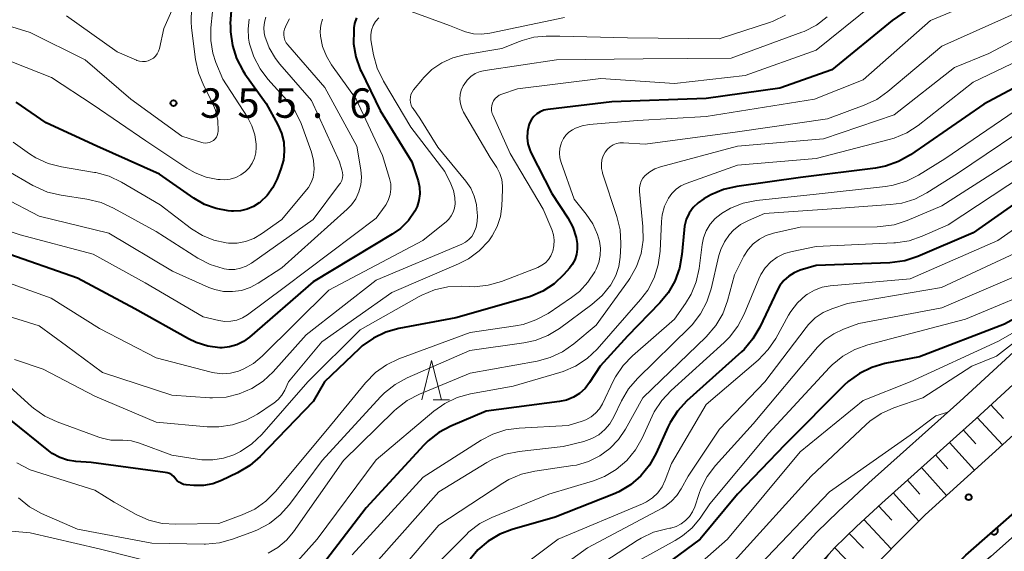
# Model space of a CAD drawing. Units: metres. Extents: x -66000 to -64000, y 24000 to 25500.
# Drawn here: x -64940 to -64815, y 24313 to 24381 of the extents above; entities that cross this region are included whole.
import ezdxf

# ---------------------------------------------------------------- set-up
doc = ezdxf.new("R2010")
doc.units = ezdxf.units.M
for name, color, linetype, lineweight in [('210100_道路縁(街区線)', 7, 'Continuous', 30), ('510100_河川', 7, 'Continuous', 30), ('610111_人工斜面(上)', 7, 'Continuous', 30), ('610199_人工斜面(ヒゲ)', 7, 'Continuous', 30), ('611100_コンクリート被覆(直落)', 7, 'Continuous', 30), ('633200_針葉樹林', 7, 'Continuous', 13), ('710100_等高線(計曲線)', 7, 'Continuous', 40), ('710200_等高線(主曲線)', 7, 'Continuous', 13), ('731200_図化機測定による標高点', 7, 'Continuous', 40)]:
    doc.layers.add(name, color=color, linetype=linetype, lineweight=lineweight)
doc.styles.add('Style-WORKING', font='MS Gothic.ttf')

msp = doc.modelspace()

# ---------------------------------------------------------------- linework, layer by layer
at = {"layer": '210100_道路縁(街区線)', "linetype": 'Continuous', "lineweight": 30, "flags": 128}
for points in [[(-64765.2, 24381.6), (-64766.75, 24380.13), (-64769.03, 24378.43), (-64773.26, 24375.69), (-64775.42, 24374.04), (-64777.82, 24372.04), (-64784.6, 24365.96), (-64790.42, 24360.6), (-64802.68, 24349.09), (-64820.71, 24332.51), (-64832.29, 24322.15), (-64836.2, 24318.51), (-64838.88, 24315.88), (-64841.78, 24312.77), (-64845.56, 24308.34), (-64849.45, 24303.41), (-64853.24, 24298.27), (-64856.74, 24293.19), (-64859.26, 24289.2), (-64861.29, 24285.61), (-64862.72, 24282.58), (-64863.27, 24281.03), (-64863.97, 24278.49), (-64866.39, 24267.96)], [(-64858.38, 24270.29), (-64856.47, 24274.33), (-64852.29, 24282.32), (-64845.45, 24293.47), (-64841.97, 24298.62), (-64840.87, 24300.25), (-64833.76, 24309.39), (-64825.11, 24318.1), (-64814.34, 24327.83), (-64795.89, 24344.76), (-64778.04, 24359.94), (-64767.87, 24368.7), (-64763.54, 24371.54), (-64757.91, 24374.32), (-64743.62, 24380.35)], [(-64866.39, 24235.28), (-64855.29, 24259.78), (-64849.94, 24271.07), (-64845.94, 24278.71), (-64839.31, 24289.52), (-64834.96, 24295.96), (-64828.27, 24304.56), (-64819.93, 24312.95), (-64809.27, 24322.3), (-64790.93, 24339.14), (-64773.17, 24354.24), (-64763.35, 24362.7), (-64759.81, 24365.02), (-64754.79, 24367.5), (-64753.35, 24368.11), (-64733.03, 24376.18)], [(-64800.64, 24346.88), (-64818.68, 24330.3), (-64830.64, 24319.59), (-64833.85, 24316.6), (-64836.63, 24313.88), (-64837.33, 24313.11), (-64839.53, 24310.75), (-64843.32, 24306.3), (-64847.22, 24301.35), (-64850.39, 24297.06), (-64853.91, 24291.96), (-64856.46, 24287.95), (-64858.52, 24284.34), (-64859.95, 24281.3), (-64860.5, 24279.72), (-64861.22, 24277.1), (-64863.48, 24267.23)]]:
    msp.add_lwpolyline(points, dxfattribs=at)
at = {"layer": '510100_河川', "linetype": 'Continuous', "lineweight": 30, "flags": 128}
msp.add_lwpolyline([(-64813.72, 24315.48), (-64816.73, 24312.81), (-64820.53, 24309.63), (-64822.63, 24307.58), (-64824.85, 24305.09), (-64826.84, 24302.58), (-64827.85, 24301.11), (-64829.03, 24298.92), (-64830.92, 24294.88), (-64835.22, 24285.51), (-64837.67, 24280.47), (-64839.68, 24276.58), (-64841.67, 24273.39), (-64846.29, 24266.66)], dxfattribs=at)
at = {"layer": '610111_人工斜面(上)', "linetype": 'Continuous', "lineweight": 13, "flags": 128}
msp.add_lwpolyline([(-64841.97, 24298.62), (-64842.79, 24300.82), (-64842.79, 24301.98), (-64842.6, 24304.49), (-64841.14, 24307.84), (-64837.33, 24313.11), (-64836.63, 24313.88), (-64833.85, 24316.6), (-64830.64, 24319.59), (-64818.68, 24330.3), (-64800.64, 24346.88), (-64788.4, 24358.38), (-64782.59, 24363.73), (-64775.4, 24370.15), (-64772.92, 24372.19), (-64771.43, 24373.31), (-64766.75, 24376.35), (-64764.68, 24377.91), (-64762.75, 24379.78), (-64760.18, 24381.1), (-64755.68, 24381.09), (-64750.46, 24381.45), (-64747, 24381.9), (-64742.43, 24380.89)], dxfattribs=at)
at = {"layer": '610199_人工斜面(ヒゲ)', "linetype": 'Continuous', "lineweight": 13, "flags": 128}
for points in [[(-64816.73, 24332.09), (-64815.12, 24330.34)], [(-64818.48, 24330.49), (-64815.27, 24326.99)], [(-64820.25, 24328.9), (-64818.66, 24327.13)], [(-64822.02, 24327.31), (-64818.84, 24323.76)], [(-64823.8, 24325.72), (-64822.21, 24323.94)], [(-64825.58, 24324.12), (-64822.39, 24320.56)], [(-64827.37, 24322.52), (-64825.77, 24320.74)], [(-64829.18, 24320.9), (-64825.93, 24317.27)], [(-64831.03, 24319.22), (-64829.33, 24317.4)], [(-64832.9, 24317.49), (-64829.42, 24313.76)], [(-64834.76, 24315.7), (-64832.96, 24313.86)], [(-64836.62, 24313.88), (-64832.98, 24310.17)]]:
    msp.add_lwpolyline(points, dxfattribs=at)
at = {"layer": '611100_コンクリート被覆(直落)', "linetype": 'Continuous', "lineweight": 40, "flags": 128}
msp.add_lwpolyline([(-64834.96, 24295.96), (-64828.27, 24304.56), (-64819.93, 24312.95), (-64809.27, 24322.3), (-64790.93, 24339.14), (-64773.17, 24354.24), (-64763.35, 24362.7), (-64759.81, 24365.02), (-64754.79, 24367.5), (-64753.35, 24368.11), (-64733.03, 24376.18), (-64730.13, 24377.42), (-64730.73, 24378.76)], dxfattribs=at)
msp.add_lwpolyline([(-64815.96, 24316.43), (-64816.72, 24315.77), (-64816.69, 24315.74), (-64816.65, 24315.71), (-64816.62, 24315.68), (-64816.58, 24315.66), (-64816.54, 24315.64), (-64816.5, 24315.62), (-64816.46, 24315.61), (-64816.42, 24315.6), (-64816.37, 24315.6), (-64816.33, 24315.6), (-64816.29, 24315.6), (-64816.24, 24315.61), (-64816.2, 24315.62), (-64816.16, 24315.63), (-64816.12, 24315.65), (-64816.08, 24315.67), (-64816.04, 24315.69), (-64816.01, 24315.72), (-64815.98, 24315.75), (-64815.95, 24315.79), (-64815.93, 24315.82), (-64815.9, 24315.86), (-64815.88, 24315.9), (-64815.87, 24315.94), (-64815.86, 24315.98), (-64815.85, 24316.02), (-64815.84, 24316.07), (-64815.84, 24316.11), (-64815.84, 24316.15), (-64815.85, 24316.2), (-64815.86, 24316.24), (-64815.88, 24316.28), (-64815.89, 24316.32), (-64815.91, 24316.36), (-64815.94, 24316.39)], close=True, dxfattribs=at)
at = {"layer": '633200_針葉樹林', "linetype": 'Continuous', "lineweight": 13}
msp.add_line((-64887.72, 24332.73), (-64885.64, 24332.73), dxfattribs=at)
at = {"layer": '633200_針葉樹林', "linetype": 'Continuous', "lineweight": 13, "flags": 128}
msp.add_lwpolyline([(-64889.18, 24332.73), (-64887.93, 24337.73), (-64886.68, 24332.73)], dxfattribs=at)
at = {"layer": '710100_等高線(計曲線)', "linetype": 'Continuous', "lineweight": 40, "flags": 128}
for points, elevation in [([(-64821, 24386.75), (-64829.3, 24381), (-64837, 24374.71), (-64843.6, 24372.4), (-64853, 24371.07), (-64865, 24370.65), (-64873.13, 24369.68), (-64873.63, 24369.57), (-64874.1, 24369.38), (-64874.53, 24369.12), (-64874.91, 24368.78), (-64875.23, 24368.38), (-64875.47, 24367.93), (-64875.57, 24367.66), (-64875.74, 24366.88), (-64875.78, 24366.08), (-64875.67, 24365.29), (-64875.43, 24364.53), (-64875.28, 24364.19), (-64872.61, 24359), (-64870.6, 24355.89), (-64869.96, 24354.69), (-64869.54, 24353.4), (-64869.4, 24352.6), (-64869.38, 24351.9), (-64869.48, 24351.22), (-64869.69, 24350.56), (-64870.02, 24349.94), (-64870.38, 24349.47), (-64871.09, 24348.67), (-64872.34, 24347.49), (-64873.77, 24346.55), (-64875.34, 24345.86), (-64875.76, 24345.73), (-64884.84, 24343.16), (-64892.08, 24341.81), (-64893.76, 24341.34), (-64895.33, 24340.59), (-64896.75, 24339.58), (-64897.15, 24339.22), (-64901.57, 24335), (-64903, 24332.5), (-64909.74, 24325.51)], 330), ([(-64897.5, 24381.32), (-64897.72, 24380.61), (-64897.81, 24380.08), (-64897.84, 24379.71), (-64897.86, 24378.02), (-64897.58, 24376.36), (-64897.01, 24374.77), (-64896.91, 24374.55), (-64894.47, 24369.53), (-64890.43, 24363), (-64889.65, 24360.59), (-64889.46, 24359.77), (-64889.42, 24358.94), (-64889.53, 24358.11), (-64889.77, 24357.31), (-64890.06, 24356.73), (-64890.87, 24355.56), (-64891.88, 24354.54), (-64892.93, 24353.79), (-64903, 24347.72), (-64911.11, 24340.68), (-64911.87, 24340.13), (-64912.72, 24339.71), (-64913.63, 24339.45), (-64914.56, 24339.36), (-64914.86, 24339.36), (-64916.4, 24339.55), (-64917.89, 24340.01), (-64918.87, 24340.48), (-64925.7, 24344.3), (-64933, 24348.21), (-64942.47, 24351.53)], 340), ([(-64913.42, 24382.26), (-64913.55, 24380.61), (-64913.54, 24380.3), (-64913.51, 24379.56), (-64913.28, 24377.83), (-64912.76, 24376.17), (-64911.95, 24374.62), (-64911.68, 24374.22), (-64909, 24370.42), (-64907.5, 24367.71), (-64907.03, 24366.65), (-64906.75, 24365.53), (-64906.67, 24364.37), (-64906.79, 24363.22), (-64907.11, 24362.11), (-64907.6, 24360.84), (-64908.14, 24359.73), (-64908.87, 24358.73), (-64909.75, 24357.88), (-64909.86, 24357.79), (-64910.6, 24357.32), (-64911.4, 24356.98), (-64912.26, 24356.78), (-64913.13, 24356.74), (-64913.38, 24356.75), (-64913.81, 24356.79), (-64915.35, 24357.06), (-64916.83, 24357.6), (-64918.17, 24358.38), (-64922.56, 24361.44), (-64930.52, 24365), (-64937, 24367.97), (-64940.78, 24370.62)], 350), ([(-64771.71, 24376.69), (-64773.64, 24376.24), (-64780.08, 24371.24), (-64787.79, 24364.46), (-64793.63, 24359.73), (-64799.58, 24353.75), (-64803, 24350.84), (-64809, 24345.68), (-64815, 24342.35), (-64825.82, 24338.18), (-64830.23, 24337.33), (-64831.91, 24336.85), (-64833.48, 24336.09), (-64834.89, 24335.07), (-64835.42, 24334.58), (-64842.98, 24327), (-64849, 24320.74)], 300), ([(-64807, 24376.05), (-64817.65, 24370.35), (-64826.98, 24363.9), (-64828.5, 24363.04), (-64830.14, 24362.46), (-64831.43, 24362.21), (-64840.98, 24361.02), (-64849.08, 24359.89), (-64850.78, 24359.5), (-64852.39, 24358.82), (-64852.68, 24358.66), (-64853.29, 24358.31), (-64854.01, 24357.81), (-64854.63, 24357.19), (-64855.13, 24356.48), (-64855.51, 24355.68), (-64855.74, 24354.83), (-64855.8, 24354.37), (-64856.07, 24351.2), (-64856.36, 24349.48), (-64856.96, 24347.84), (-64857.82, 24346.33), (-64858.86, 24345.07), (-64863, 24340.81), (-64866.46, 24337), (-64867.81, 24334.92), (-64868.39, 24334.18), (-64869.09, 24333.55), (-64869.88, 24333.05), (-64870.75, 24332.7), (-64871.63, 24332.51), (-64881, 24331.3), (-64885.47, 24329.39), (-64887.01, 24328.57), (-64888.38, 24327.5), (-64888.91, 24326.97), (-64896.25, 24319), (-64902.37, 24311)], 320), ([(-64806.14, 24363), (-64819, 24353.98), (-64826.05, 24350.97), (-64827.71, 24350.43), (-64829.61, 24350.17), (-64839, 24349.82), (-64841, 24349.21), (-64841.77, 24348.9), (-64842.47, 24348.46), (-64843.08, 24347.91), (-64843.59, 24347.26), (-64843.9, 24346.71), (-64846.14, 24341.97), (-64847.02, 24340.47), (-64848.15, 24339.14), (-64848.48, 24338.83), (-64855.43, 24332.58), (-64856.62, 24331.3), (-64857.57, 24329.84), (-64857.86, 24329.23), (-64859.34, 24325.94), (-64860.18, 24324.42), (-64861.28, 24323.06), (-64862.6, 24321.92), (-64864.1, 24321.03), (-64864.79, 24320.72), (-64872.21, 24317.79), (-64877.66, 24316.24), (-64879.26, 24315.63), (-64880.73, 24314.75), (-64882.03, 24313.63), (-64883, 24312.45)], 310), ([(-64909.74, 24325.51), (-64911.05, 24324.37), (-64912.64, 24323.43), (-64914.65, 24322.47), (-64915.77, 24322.05), (-64916.95, 24321.84), (-64918.17, 24321.83), (-64919.16, 24321.91), (-64919.48, 24321.96), (-64919.77, 24322.07), (-64920.05, 24322.23), (-64920.29, 24322.43), (-64920.51, 24322.69), (-64920.73, 24322.95), (-64920.98, 24323.17), (-64921.28, 24323.34), (-64921.59, 24323.45), (-64921.85, 24323.5), (-64931.26, 24324.74), (-64933.2, 24324.87), (-64934.25, 24325.03), (-64935.26, 24325.38), (-64936.2, 24325.9), (-64936.63, 24326.22), (-64941.69, 24330.31)], 330), ([(-64849, 24320.74), (-64853.74, 24315), (-64861.84, 24309)], 300)]:
    msp.add_lwpolyline(points, dxfattribs=dict(at, elevation=elevation))
at = {"layer": '710200_等高線(主曲線)', "linetype": 'Continuous', "lineweight": 13, "flags": 128}
for points, elevation in [([(-64797, 24386.26), (-64807.2, 24378.8), (-64819, 24373.13), (-64825.99, 24367.65), (-64827.45, 24366.7), (-64829.06, 24366.01), (-64829.67, 24365.84), (-64839, 24363.44), (-64849, 24362.59), (-64855.51, 24360.27), (-64856.19, 24359.96), (-64856.81, 24359.53), (-64857.35, 24359), (-64857.79, 24358.37), (-64858.27, 24357.35), (-64858.57, 24356.26), (-64858.66, 24355.42), (-64858.84, 24351.63), (-64859.07, 24349.91), (-64859.6, 24348.24), (-64860.41, 24346.7), (-64861.32, 24345.49)], 322), ([(-64815.09, 24384.91), (-64824.41, 24381), (-64833, 24373.44), (-64839.21, 24371), (-64853, 24368.77), (-64861.74, 24368.26), (-64867.86, 24367.75), (-64868.76, 24367.59), (-64869.62, 24367.28), (-64870, 24367.09), (-64870.45, 24366.78), (-64870.83, 24366.4), (-64871.15, 24365.96), (-64871.39, 24365.45), (-64871.44, 24365.32), (-64871.6, 24364.73), (-64871.66, 24364.12), (-64871.6, 24363.5), (-64871.45, 24362.91), (-64869.76, 24358.24), (-64868.24, 24356.37), (-64867.41, 24355.13), (-64866.8, 24353.77), (-64866.55, 24352.92), (-64866.42, 24352.01), (-64866.45, 24351.1), (-64866.64, 24350.21), (-64866.98, 24349.36), (-64867.03, 24349.26), (-64867.17, 24349), (-64868.04, 24347.68)], 328), ([(-64787.53, 24385), (-64799, 24375.92), (-64809.93, 24369), (-64821, 24361.53), (-64824.88, 24359.08), (-64826.43, 24358.28), (-64828.09, 24357.76), (-64829.5, 24357.56), (-64836.99, 24357.01), (-64845.57, 24356.43), (-64847.58, 24355.56), (-64848.59, 24355.02), (-64849.49, 24354.3), (-64850, 24353.77), (-64850.65, 24352.85), (-64851.12, 24351.84), (-64851.35, 24351.08), (-64852.34, 24346.85), (-64852.88, 24345.19), (-64853.7, 24343.65), (-64854.78, 24342.28)], 316), ([(-64919.95, 24384.61), (-64922.02, 24379.98), (-64922.56, 24377.44), (-64922.67, 24377.08), (-64922.84, 24376.75), (-64923.06, 24376.46), (-64923.33, 24376.21), (-64923.64, 24376.01), (-64923.98, 24375.86), (-64924.34, 24375.78), (-64924.71, 24375.76), (-64925.08, 24375.8), (-64925.43, 24375.91), (-64925.48, 24375.93), (-64927.95, 24377), (-64934.4, 24381.6)], 356), ([(-64918.48, 24382.57), (-64918.54, 24380.83), (-64918.48, 24380.07), (-64917.96, 24376.03), (-64917.59, 24374.33), (-64916.91, 24372.68), (-64915.96, 24370.85), (-64915.44, 24369.58), (-64915.14, 24368.25), (-64915.08, 24366.92), (-64915.12, 24366.65), (-64915.2, 24366.38), (-64915.32, 24366.14), (-64915.49, 24365.92), (-64915.69, 24365.73), (-64915.93, 24365.58), (-64916.18, 24365.47), (-64916.45, 24365.41), (-64916.73, 24365.4), (-64917, 24365.43), (-64917.15, 24365.47), (-64919.71, 24366.29), (-64926.19, 24371), (-64932, 24376), (-64939, 24379.47), (-64947.84, 24382.16)], 354), ([(-64831.81, 24383), (-64839, 24377.2), (-64848.02, 24373.98), (-64857, 24372.96), (-64866.37, 24373.63), (-64877, 24372.31), (-64879, 24371.62), (-64879.31, 24371.49), (-64879.59, 24371.3), (-64879.83, 24371.07), (-64880.03, 24370.79), (-64880.18, 24370.49), (-64880.27, 24370.17), (-64880.31, 24369.83), (-64880.29, 24369.5), (-64880.2, 24369.17), (-64880.14, 24369.01), (-64877.94, 24364.06), (-64873.73, 24357), (-64872.63, 24354.4), (-64872.41, 24353.73), (-64872.32, 24353.03), (-64872.35, 24352.33), (-64872.49, 24351.65), (-64872.52, 24351.56), (-64872.74, 24351.05), (-64873.05, 24350.58), (-64873.44, 24350.17), (-64873.89, 24349.84), (-64874.41, 24349.58), (-64879.04, 24347.79), (-64880.72, 24347.31), (-64882.45, 24347.12), (-64883.09, 24347.13), (-64884.13, 24347.17), (-64885.87, 24347.1), (-64887.57, 24346.73), (-64889.18, 24346.06), (-64889.5, 24345.89), (-64897, 24341.65), (-64903.67, 24335), (-64909.54, 24328.31), (-64910.8, 24327.11), (-64912.25, 24326.14), (-64913.02, 24325.76), (-64913.1, 24325.73), (-64914.4, 24325.29), (-64915.77, 24325.08)], 332), ([(-64805.3, 24383), (-64817, 24376.79), (-64821.38, 24375), (-64829.05, 24369), (-64838.06, 24365.94), (-64849, 24365.02), (-64858.78, 24362.39), (-64859.5, 24362.12), (-64860.17, 24361.74)], 324), ([(-64915.81, 24382.11), (-64916.02, 24380.05), (-64916.03, 24378.44), (-64915.77, 24376.85), (-64915.37, 24375.63), (-64914.49, 24373.51), (-64911.37, 24368.68), (-64910.8, 24367.61), (-64910.42, 24366.45), (-64910.25, 24365.24), (-64910.25, 24365), (-64910.24, 24364.85), (-64910.29, 24364.16), (-64910.46, 24363.48), (-64910.75, 24362.84), (-64911.14, 24362.26), (-64911.61, 24361.78), (-64912.2, 24361.34), (-64912.86, 24361.01), (-64913.57, 24360.81), (-64914.31, 24360.73), (-64914.84, 24360.75), (-64915.14, 24360.78), (-64916.62, 24361.07), (-64918.03, 24361.61), (-64919.06, 24362.19), (-64924.3, 24365.7), (-64931, 24370.25), (-64936.28, 24373.72), (-64944.63, 24377)], 352), ([(-64909.01, 24381.41), (-64909.2, 24380.76), (-64909.27, 24380.08), (-64909.22, 24379.41), (-64909.13, 24379), (-64908.58, 24377.52), (-64907.79, 24376.15), (-64907.22, 24375.44), (-64903.2, 24370.8), (-64899.66, 24363), (-64899.33, 24362), (-64899.25, 24361.66), (-64899.23, 24361.31), (-64899.27, 24360.96), (-64899.37, 24360.62), (-64899.53, 24360.31), (-64899.63, 24360.16), (-64903, 24355.67), (-64910.86, 24350.11), (-64911.52, 24349.73), (-64912.23, 24349.46), (-64912.98, 24349.33), (-64913.74, 24349.32), (-64914.31, 24349.41), (-64914.45, 24349.44), (-64916.11, 24349.96), (-64917.68, 24350.77), (-64923, 24354.15), (-64928.4, 24357.13), (-64929.99, 24357.84), (-64931.79, 24358.27), (-64935.09, 24358.76), (-64936.79, 24359.16), (-64938.39, 24359.85), (-64938.67, 24360.01), (-64942.03, 24361.96)], 346), ([(-64813, 24382.17), (-64823, 24377.74), (-64829.84, 24371.95), (-64831.26, 24370.95), (-64832.85, 24370.2), (-64837.52, 24368.48), (-64849, 24366.82), (-64860.74, 24365.26), (-64863.5, 24365.43), (-64863.95, 24365.42), (-64864.39, 24365.33), (-64864.81, 24365.16), (-64865.19, 24364.93), (-64865.53, 24364.63), (-64865.82, 24364.26), (-64866.07, 24363.78), (-64866.24, 24363.26), (-64866.32, 24362.72), (-64866.3, 24362.18), (-64866.19, 24361.64), (-64866.16, 24361.57), (-64864.34, 24356.07), (-64863.94, 24354.37), (-64863.84, 24352.63), (-64863.85, 24352.36), (-64863.93, 24350.87), (-64864.11, 24349.68), (-64864.48, 24348.54), (-64865.08, 24347.45), (-64865.13, 24347.36), (-64866.22, 24346), (-64867.53, 24344.84), (-64871.65, 24341.81), (-64873.14, 24340.9), (-64874.76, 24340.27), (-64876.19, 24339.96), (-64883.04, 24339), (-64891.05, 24335.52), (-64892.58, 24334.69), (-64893.94, 24333.61), (-64894.44, 24333.11), (-64901.86, 24325), (-64906.03, 24319.39), (-64907.19, 24318.09), (-64908.56, 24317), (-64910.09, 24316.18), (-64910.6, 24315.97), (-64913.26, 24314.99), (-64914.94, 24314.54), (-64916.68, 24314.38), (-64916.85, 24314.38), (-64923.53, 24314.47)], 326), ([(-64842.89, 24381.67), (-64844.46, 24380.91), (-64844.91, 24380.75), (-64851.34, 24378.66), (-64863, 24378.78), (-64871.6, 24379), (-64873.35, 24379), (-64874.9, 24378.86), (-64876.41, 24378.46), (-64876.73, 24378.34), (-64879, 24377.41), (-64883.76, 24376.62), (-64885.24, 24376.24), (-64886.62, 24375.61), (-64887.88, 24374.75), (-64888.96, 24373.68), (-64889.08, 24373.54), (-64890.22, 24372.15), (-64890.41, 24371.87), (-64890.55, 24371.57), (-64890.63, 24371.24), (-64890.66, 24370.9), (-64890.62, 24370.56), (-64890.53, 24370.24), (-64890.39, 24369.93), (-64890.29, 24369.79), (-64889.42, 24368.58), (-64887.12, 24364.88), (-64883.57, 24360.55), (-64882.95, 24359.65), (-64882.5, 24358.65), (-64882.23, 24357.59), (-64882.16, 24357), (-64882.1, 24356.14), (-64882.11, 24355.41), (-64882.25, 24354.69), (-64882.53, 24353.98), (-64882.81, 24353.52), (-64883.17, 24353.12), (-64883.59, 24352.79), (-64884.09, 24352.52), (-64895, 24347.94), (-64903.88, 24341), (-64908.09, 24336.29), (-64909.35, 24335.11), (-64910.8, 24334.16), (-64912.4, 24333.47)], 336), ([(-64911.15, 24381.16), (-64911.29, 24379.95), (-64911.22, 24378.74), (-64911.13, 24378.24), (-64911.08, 24378.04), (-64910.56, 24376.38), (-64909.75, 24374.84), (-64908.76, 24373.54), (-64906.34, 24370.84)], 348), ([(-64894.66, 24381.34), (-64895.05, 24380.88), (-64895.35, 24380.35), (-64895.56, 24379.78), (-64895.66, 24379.18), (-64895.66, 24378.57), (-64895.62, 24378.26), (-64895.33, 24376.62), (-64894.87, 24374.94), (-64894.06, 24373.26), (-64890.56, 24367.44), (-64886.22, 24361.78), (-64885.46, 24360.22), (-64885.13, 24359.36), (-64884.95, 24358.46), (-64884.93, 24357.65), (-64885, 24357.12), (-64885.17, 24356.61), (-64885.42, 24356.14), (-64885.75, 24355.71), (-64886.04, 24355.43), (-64889.02, 24352.98), (-64901, 24346.7), (-64909.51, 24338.28), (-64910.6, 24337.37)], 338), ([(-64905.99, 24381.19), (-64906.41, 24380.47), (-64906.64, 24379.89), (-64906.72, 24379.54), (-64906.74, 24379.18), (-64906.69, 24378.82), (-64906.59, 24378.47), (-64906.42, 24378.15), (-64906.23, 24377.89)], 344), ([(-64901.79, 24381.15), (-64902.01, 24380.38), (-64902.09, 24379.58), (-64902.06, 24379), (-64901.8, 24377.69), (-64901.31, 24376.44), (-64900.67, 24375.37), (-64897.53, 24371), (-64894.18, 24363.82), (-64893.27, 24360.87), (-64893.13, 24360.2), (-64893.1, 24359.52), (-64893.19, 24358.85), (-64893.4, 24358.2), (-64893.72, 24357.6)], 342), ([(-64871, 24381.37), (-64880.51, 24379.37), (-64881.56, 24379.25), (-64882.6, 24379.31), (-64883.62, 24379.54), (-64883.97, 24379.67), (-64885.66, 24380.34), (-64891, 24382.32)], 338), ([(-64837.56, 24381.45), (-64838.95, 24380.4), (-64840.51, 24379.61), (-64840.82, 24379.49), (-64849.8, 24376.2), (-64861, 24376.12), (-64872.03, 24375.97), (-64881.11, 24374.64), (-64881.75, 24374.49), (-64882.36, 24374.23), (-64882.92, 24373.86)], 334), ([(-64906.23, 24377.89), (-64901.53, 24372.47), (-64897.46, 24365), (-64896.93, 24362), (-64896.85, 24361.05), (-64896.93, 24360.1), (-64897.18, 24359.18), (-64897.58, 24358.31), (-64898.13, 24357.53), (-64898.67, 24356.97), (-64907, 24349.52), (-64910, 24347.56), (-64911.01, 24347.01), (-64912.11, 24346.65), (-64913.25, 24346.49), (-64914.4, 24346.53), (-64915.53, 24346.76), (-64916.28, 24347.04), (-64920.92, 24349.08), (-64929, 24353.94), (-64937.89, 24356.11), (-64942.43, 24358.45)], 344), ([(-64882.92, 24373.86), (-64883.4, 24373.41), (-64883.8, 24372.87), (-64883.91, 24372.68), (-64884.15, 24372.14), (-64884.28, 24371.56), (-64884.32, 24370.97), (-64884.25, 24370.39), (-64884.08, 24369.82), (-64883.85, 24369.35), (-64880.45, 24363.55), (-64879.63, 24362.28), (-64879.25, 24361.54), (-64879, 24360.76), (-64878.89, 24359.94), (-64878.89, 24359.49), (-64878.99, 24357.38), (-64879.17, 24356.05), (-64879.58, 24354.78), (-64880.2, 24353.59), (-64880.66, 24352.95), (-64881.85, 24351.7), (-64883.24, 24350.67), (-64884.51, 24350.02), (-64893, 24346.4), (-64901.89, 24340.11), (-64906.12, 24335), (-64906.61, 24333.95), (-64906.97, 24333.33), (-64907.44, 24332.77), (-64907.99, 24332.31), (-64908.07, 24332.25), (-64910.09, 24330.92), (-64911.62, 24330.09), (-64913.28, 24329.53), (-64915, 24329.28), (-64916.51, 24329.3), (-64923, 24329.89), (-64930.8, 24333.2), (-64937.37, 24336.63), (-64941, 24337.87)], 334), ([(-64811, 24371.32), (-64822.59, 24363.41), (-64825.94, 24361.32), (-64827.5, 24360.54), (-64829.17, 24360.03), (-64830.14, 24359.88), (-64839, 24358.91), (-64846.57, 24358.07), (-64848.28, 24357.73), (-64849.9, 24357.1), (-64851.03, 24356.44), (-64851.09, 24356.4), (-64851.84, 24355.8), (-64852.48, 24355.07), (-64852.97, 24354.25), (-64853.32, 24353.35), (-64853.5, 24352.5), (-64853.88, 24349.43), (-64854.25, 24347.75), (-64854.89, 24346.16), (-64855.59, 24345), (-64857, 24343), (-64862.34, 24338.34), (-64863.55, 24337.08)], 318), ([(-64906.34, 24370.84), (-64905.3, 24369.45), (-64904.51, 24367.9), (-64904.34, 24367.44), (-64903.22, 24364.22), (-64902.96, 24363.18), (-64902.88, 24362.1), (-64902.9, 24361.71), (-64903.01, 24361.02), (-64903.25, 24360.36), (-64903.59, 24359.75), (-64903.83, 24359.44), (-64907, 24355.67), (-64909.59, 24353.83), (-64910.55, 24353.27), (-64911.59, 24352.88), (-64912.68, 24352.68), (-64913.79, 24352.67), (-64914.05, 24352.7), (-64915.62, 24353.03), (-64917.1, 24353.63), (-64918.47, 24354.49), (-64922.48, 24357.52), (-64927.4, 24360.42), (-64928.97, 24361.17), (-64930.65, 24361.64), (-64930.83, 24361.67), (-64935.02, 24362.37), (-64936.71, 24362.81), (-64938.3, 24363.53), (-64939.11, 24364.04), (-64941.19, 24365.5)], 348), ([(-64811, 24365.1), (-64823, 24357.39), (-64827.4, 24355.54), (-64829.06, 24355), (-64830.79, 24354.77), (-64831.22, 24354.75), (-64841, 24354.7), (-64844.43, 24353.93), (-64845.35, 24353.63), (-64846.21, 24353.18), (-64846.98, 24352.59), (-64847.63, 24351.87), (-64848.18, 24350.99), (-64849.36, 24348.64), (-64850.27, 24345.32), (-64850.88, 24343.68), (-64851.76, 24342.18), (-64852.98, 24340.76), (-64861.02, 24333), (-64863.23, 24329), (-64864.12, 24327.67), (-64865.23, 24326.52), (-64866.53, 24325.58), (-64867.96, 24324.87), (-64869.5, 24324.43), (-64869.96, 24324.35), (-64874.8, 24323.66), (-64876.5, 24323.26), (-64878.1, 24322.57), (-64878.86, 24322.12), (-64887, 24316.79), (-64897.12, 24305)], 314), ([(-64893, 24306.07), (-64883.54, 24315.56), (-64883.18, 24315.91), (-64881.79, 24316.97), (-64880.24, 24317.77), (-64873, 24320.72), (-64867.33, 24322.44), (-64865.92, 24322.99), (-64864.42, 24323.87), (-64863.09, 24325), (-64861.98, 24326.35), (-64861.12, 24327.86), (-64859.86, 24330.63), (-64859.59, 24331.18), (-64858.64, 24332.64), (-64857.45, 24333.92), (-64850.69, 24340.01), (-64849.99, 24340.7), (-64848.94, 24342.08), (-64848.13, 24343.63), (-64846.28, 24348.12), (-64846.02, 24348.68), (-64845.46, 24349.53), (-64844.76, 24350.27), (-64843.94, 24350.88), (-64843.03, 24351.33), (-64842.05, 24351.62), (-64839, 24352.25), (-64829.1, 24352.69), (-64828.89, 24352.7), (-64827.16, 24352.97), (-64825.51, 24353.53), (-64822.17, 24355), (-64809, 24363.68)], 312), ([(-64860.17, 24361.74), (-64860.75, 24361.25), (-64861.03, 24360.92), (-64861.25, 24360.54), (-64861.4, 24360.13), (-64861.47, 24359.71), (-64861.47, 24359.24), (-64861.02, 24354.8), (-64860.99, 24353.05), (-64861.27, 24351.33), (-64861.85, 24349.69), (-64862.7, 24348.16), (-64862.87, 24347.91), (-64867, 24342.22), (-64869.84, 24339.84), (-64871.26, 24338.84), (-64872.84, 24338.1), (-64874.48, 24337.66), (-64883, 24336.11), (-64889.47, 24333.46), (-64891.02, 24332.66), (-64892.41, 24331.6), (-64892.69, 24331.34), (-64899.14, 24325), (-64905.49, 24315.94), (-64906.41, 24314.85), (-64907.5, 24313.93), (-64908.73, 24313.22)], 324), ([(-64805, 24360.61), (-64815.84, 24353), (-64827, 24348.14), (-64837.21, 24347.23), (-64838.23, 24347.05), (-64839.2, 24346.7), (-64840.1, 24346.18), (-64840.29, 24346.04), (-64841.34, 24345.08), (-64842.21, 24343.95), (-64842.49, 24343.5), (-64844.12, 24340.55), (-64845.1, 24339.11), (-64846.38, 24337.79), (-64853, 24332.14), (-64857.38, 24324.62), (-64858.19, 24322.49), (-64858.59, 24321.66), (-64859.13, 24320.91), (-64859.79, 24320.26), (-64860.56, 24319.74), (-64861.1, 24319.48), (-64871.83, 24315), (-64879, 24309.6)], 308), ([(-64893.72, 24357.6), (-64893.85, 24357.42), (-64895, 24355.84), (-64906.7, 24347), (-64911.35, 24343.56), (-64912.01, 24343.15), (-64912.72, 24342.87), (-64913.48, 24342.72), (-64914.25, 24342.69), (-64915, 24342.8), (-64917, 24343.28), (-64924.4, 24347.6), (-64931, 24351.28), (-64940.27, 24353.73), (-64944.96, 24355.31)], 342), ([(-64813, 24351.67), (-64823.02, 24347), (-64835, 24345), (-64837, 24344.32), (-64838.1, 24343.83), (-64839.1, 24343.16), (-64839.97, 24342.33), (-64840.27, 24341.95), (-64845.53, 24335), (-64851.28, 24329), (-64855.29, 24323), (-64856.15, 24321.41), (-64856.71, 24320.54), (-64857.42, 24319.78), (-64858.26, 24319.16), (-64858.6, 24318.96), (-64868.1, 24313.9), (-64879, 24306.01), (-64889.76, 24297), (-64901, 24286.02), (-64905, 24282.24), (-64915, 24273.57)], 306), ([(-64910.6, 24337.37), (-64911.83, 24336.67), (-64912.51, 24336.39), (-64913.5, 24336.13), (-64914.52, 24336.05), (-64915.54, 24336.15), (-64915.97, 24336.25), (-64923, 24338.09), (-64930.18, 24341.82), (-64936.35, 24345.65), (-64945, 24348.74)], 338), ([(-64812.28, 24349), (-64823, 24344.45), (-64833.57, 24342.43), (-64835.52, 24341.71), (-64836.75, 24341.14), (-64837.86, 24340.35), (-64838.8, 24339.41), (-64847, 24329.68), (-64851.8, 24324.35), (-64852.85, 24322.96), (-64853.64, 24321.41), (-64853.86, 24320.82), (-64854.42, 24319.13), (-64854.71, 24318.48), (-64855.1, 24317.88), (-64855.59, 24317.36), (-64856.16, 24316.93), (-64856.8, 24316.61), (-64857.49, 24316.41), (-64857.61, 24316.39), (-64858, 24316.32), (-64859.68, 24315.88), (-64861.26, 24315.14)], 304), ([(-64868.04, 24347.68), (-64869.12, 24346.52), (-64870.12, 24345.74), (-64873.11, 24343.73), (-64874.64, 24342.89), (-64876.29, 24342.33), (-64877.25, 24342.14), (-64883, 24341.31), (-64892.08, 24337.94), (-64893.66, 24337.2), (-64895.08, 24336.19), (-64896.34, 24334.91), (-64901.19, 24329), (-64907.79, 24321.07), (-64909.02, 24319.83), (-64910.44, 24318.83), (-64912.05, 24318.08), (-64915, 24317), (-64920.47, 24316.89), (-64922.21, 24317.01), (-64923.9, 24317.42), (-64925.52, 24318.15), (-64928.31, 24319.69), (-64930.77, 24321.23), (-64939, 24323.82), (-64940.7, 24324.71)], 328), ([(-64809, 24347.57), (-64819.99, 24343), (-64829.53, 24340.47), (-64832.42, 24339.73), (-64834.06, 24339.15), (-64835.58, 24338.3), (-64836.93, 24337.19), (-64837.28, 24336.83), (-64845, 24328.49), (-64852.52, 24319.48), (-64853.76, 24317.67), (-64854.78, 24316.44), (-64855.99, 24315.4), (-64856.92, 24314.81), (-64863, 24311.49)], 302), ([(-64861.32, 24345.49), (-64866.87, 24339.18), (-64868.13, 24337.98), (-64869.59, 24337.01), (-64871.18, 24336.32), (-64871.59, 24336.19), (-64877.54, 24334.46), (-64882.98, 24333.47), (-64884.66, 24333.02), (-64886.24, 24332.27), (-64887.64, 24331.29), (-64895, 24325.1), (-64902.51, 24315), (-64904.96, 24312.23)], 322), ([(-64912.4, 24333.47), (-64914.08, 24333.08), (-64915.81, 24332.98), (-64916.16, 24333), (-64921, 24333.32), (-64929.79, 24336.21), (-64934.41, 24339.59), (-64937.87, 24342.13), (-64945.49, 24344.51)], 336), ([(-64808.29, 24343.93), (-64809.17, 24343.63), (-64816.03, 24338.29), (-64819.16, 24337), (-64825.39, 24333), (-64829.11, 24331.7), (-64830.7, 24330.98), (-64832.14, 24330), (-64832.65, 24329.55), (-64839.63, 24323), (-64849, 24312.65), (-64859.33, 24303), (-64866.67, 24295.33), (-64877, 24287.94), (-64889, 24279), (-64893.74, 24275), (-64901, 24263.31), (-64903.92, 24260.18), (-64905, 24258.81), (-64905.82, 24257.27), (-64906.08, 24256.56), (-64907.62, 24252.04)], 296), ([(-64854.78, 24342.28), (-64855.08, 24341.97), (-64861.73, 24335.45), (-64862.86, 24334.13), (-64863.76, 24332.61), (-64864.74, 24330.55), (-64865.25, 24329.69), (-64865.89, 24328.93), (-64866.66, 24328.29), (-64867.53, 24327.8), (-64868.56, 24327.44), (-64871.2, 24326.8), (-64876.8, 24326.16), (-64878.5, 24325.81), (-64880.13, 24325.17), (-64880.89, 24324.75), (-64887, 24321), (-64897, 24309.75)], 316), ([(-64813.18, 24341.66), (-64815.79, 24340.21), (-64827, 24335), (-64833, 24332.64), (-64841, 24326.12), (-64850.25, 24315), (-64861, 24305.55)], 298), ([(-64863.55, 24337.08), (-64864.52, 24335.64), (-64864.77, 24335.17), (-64866.19, 24332.22), (-64866.57, 24331.59), (-64867.06, 24331.03), (-64867.63, 24330.56), (-64868.28, 24330.2), (-64868.76, 24330.02), (-64870.53, 24329.47), (-64876.76, 24329.14), (-64878.48, 24328.9), (-64880.14, 24328.36), (-64881.61, 24327.58), (-64889, 24322.87), (-64898.04, 24313)], 318), ([(-64915.77, 24325.08), (-64917.15, 24325.1), (-64917.46, 24325.15), (-64921, 24325.68), (-64925.08, 24327.2), (-64926.13, 24327.49), (-64927.21, 24327.6), (-64927.67, 24327.58), (-64928.77, 24327.61), (-64929.86, 24327.83), (-64930.26, 24327.96), (-64935.59, 24329.91), (-64937.17, 24330.65), (-64938.6, 24331.65), (-64938.86, 24331.88), (-64941.62, 24334.38)], 332), ([(-64822.22, 24331.16), (-64823.75, 24330.7), (-64827, 24328.23), (-64837.27, 24321), (-64847, 24310.85), (-64851.62, 24307), (-64861, 24296.28), (-64872.58, 24287), (-64883, 24280.1), (-64888.59, 24276.08), (-64889.92, 24274.95)], 294), ([(-64923.53, 24314.47), (-64933, 24316.28), (-64937.58, 24318.28), (-64939.11, 24319.12), (-64940.51, 24320.24)], 326), ([(-64921, 24311.45), (-64930.24, 24313.76), (-64939, 24315.82), (-64941.41, 24316)], 324), ([(-64861.26, 24315.14), (-64861.76, 24314.84), (-64869, 24310.12)], 304)]:
    msp.add_lwpolyline(points, dxfattribs=dict(at, elevation=elevation))
at = {"layer": '731200_図化機測定による標高点', "linetype": 'Continuous', "lineweight": 40}
for centre in [(-64920.78, 24370.48, 355.64), (-64819.57, 24320.33, 287.63)]:
    msp.add_circle(centre, 0.375, dxfattribs=at)

# ---------------------------------------------------------------- texts
at = {"layer": '731200_図化機測定による標高点', "linetype": 'Continuous', "lineweight": 40, "style": 'Style-WORKING'}
for s, p in [('3', (-64917.4, 24368.61, -10)), ('5', (-64912.65, 24368.61, -10)), ('5', (-64907.9, 24368.61, -10)), ('6', (-64898.4, 24368.61, -10)), ('.', (-64903.15, 24368.61, -10))]:
    msp.add_text(s, height=3.75, dxfattribs=at).set_placement(p)

doc.saveas('drawing.dxf')
